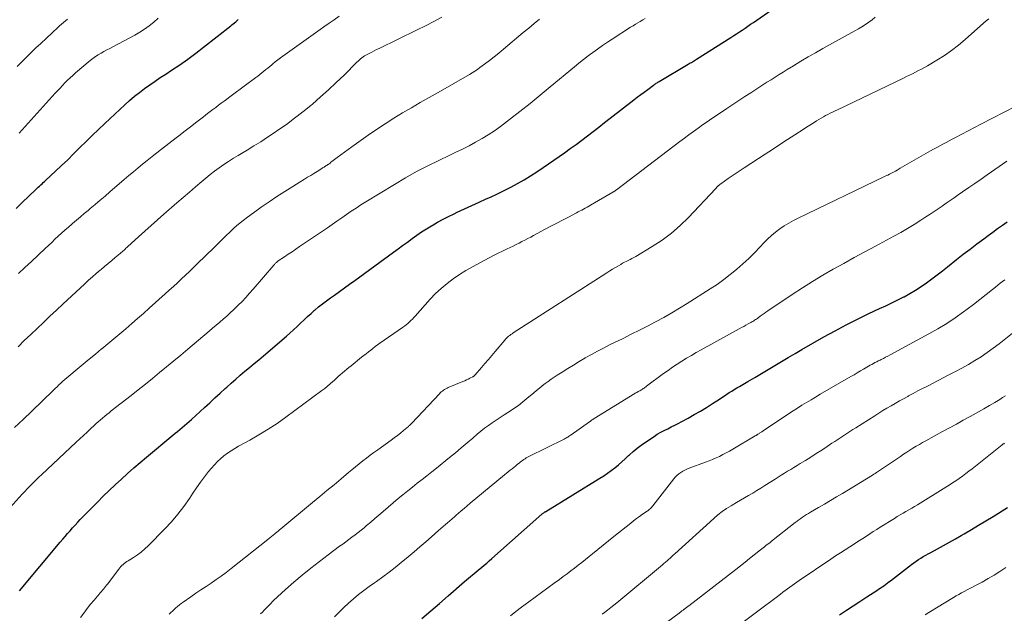
# Model space of a CAD drawing. Units: feet. Extents: x 1920000 to 1925006, y 515000 to 520000.
# Drawn here: x 1920414 to 1920571, y 515568 to 515662 of the extents above; entities that cross this region are included whole.
import ezdxf

# ---------------------------------------------------------------- set-up
doc = ezdxf.new("R2010")
doc.units = ezdxf.units.FT
doc.header["$LTSCALE"] = 100
doc.header["$MEASUREMENT"] = 0
doc.layers.add('CONTOUR INDEX', color=32, linetype='Continuous', lineweight=25)
doc.layers.add('CONTOUR INTERMEDIATE', color=40, linetype='Continuous', lineweight=15)

msp = doc.modelspace()

# ---------------------------------------------------------------- linework, layer by layer
at = {"layer": 'CONTOUR INDEX', "flags": 128}
for points, elevation in [([(1920414.12, 515571.36), (1920420.6, 515579.09), (1920420.99, 515579.55), (1920421.37, 515580.01), (1920421.76, 515580.46), (1920422.16, 515580.91), (1920422.55, 515581.36), (1920422.95, 515581.81), (1920423.36, 515582.24), (1920423.78, 515582.68), (1920426.5, 515585.45), (1920427.43, 515586.39), (1920428.37, 515587.31), (1920429.33, 515588.22), (1920430.3, 515589.12), (1920431.29, 515590), (1920432.28, 515590.87), (1920433.28, 515591.73), (1920434.29, 515592.59), (1920438.48, 515596.07), (1920438.85, 515596.38), (1920439.22, 515596.69), (1920439.6, 515597), (1920439.97, 515597.31), (1920440.34, 515597.62), (1920440.7, 515597.93), (1920441.07, 515598.25), (1920441.43, 515598.57), (1920443.53, 515600.49), (1920444.35, 515601.24), (1920445.17, 515601.99), (1920445.99, 515602.74), (1920446.81, 515603.5), (1920447.03, 515603.7), (1920447.74, 515604.35), (1920448.46, 515604.98), (1920449.19, 515605.61), (1920449.92, 515606.23), (1920450.66, 515606.84), (1920451.39, 515607.46), (1920452.12, 515608.07), (1920452.86, 515608.69), (1920456.52, 515611.81), (1920457.09, 515612.31), (1920457.66, 515612.82), (1920458.22, 515613.34), (1920458.77, 515613.86), (1920459.32, 515614.39), (1920459.88, 515614.91), (1920460.44, 515615.42), (1920461.01, 515615.93), (1920461.04, 515615.95), (1920461.64, 515616.46), (1920462.25, 515616.95), (1920462.87, 515617.42), (1920463.5, 515617.88), (1920464.14, 515618.34), (1920464.95, 515618.92), (1920465.76, 515619.49), (1920466.57, 515620.07), (1920467.38, 515620.65), (1920468.18, 515621.23), (1920468.99, 515621.81), (1920469.79, 515622.39), (1920470.59, 515622.98), (1920473.51, 515625.13), (1920474.25, 515625.68), (1920474.99, 515626.22), (1920475.74, 515626.76), (1920476.49, 515627.31), (1920477.24, 515627.84), (1920478, 515628.36), (1920478.78, 515628.85), (1920479.56, 515629.34), (1920479.68, 515629.41), (1920480.54, 515629.9), (1920481.41, 515630.38), (1920482.29, 515630.83), (1920483.18, 515631.26), (1920483.67, 515631.49), (1920484.82, 515632.02), (1920485.97, 515632.55), (1920487.12, 515633.08), (1920488.27, 515633.6), (1920488.96, 515633.91), (1920490.04, 515634.42), (1920491.11, 515634.94), (1920492.18, 515635.49), (1920493.23, 515636.06), (1920494.27, 515636.65), (1920495.3, 515637.27), (1920496.3, 515637.91), (1920497.29, 515638.58), (1920500.69, 515640.94), (1920501.62, 515641.6), (1920502.54, 515642.27), (1920503.45, 515642.95), (1920504.35, 515643.64), (1920505.25, 515644.33), (1920506.14, 515645.03), (1920507.04, 515645.72), (1920507.94, 515646.42), (1920511.71, 515649.33), (1920512.26, 515649.75), (1920512.81, 515650.17), (1920513.37, 515650.59), (1920513.93, 515651), (1920514.82, 515651.66), (1920514.93, 515651.74), (1920515.05, 515651.83), (1920515.17, 515651.9), (1920515.28, 515651.98), (1920515.4, 515652.06), (1920515.52, 515652.13), (1920515.64, 515652.21), (1920515.76, 515652.28), (1920520.36, 515655), (1920520.53, 515655.1), (1920520.69, 515655.2), (1920520.86, 515655.3), (1920521.02, 515655.4), (1920521.19, 515655.5), (1920521.35, 515655.6), (1920521.52, 515655.7), (1920521.68, 515655.8), (1920527.14, 515659.25), (1920527.6, 515659.54), (1920528.05, 515659.83), (1920528.5, 515660.13), (1920528.95, 515660.43), (1920529.39, 515660.73), (1920529.84, 515661.03), (1920530.28, 515661.34), (1920530.73, 515661.65), (1920534.05, 515663.95)], 880), ([(1920413.59, 515632.09), (1920414.55, 515633.02), (1920416.67, 515635.06), (1920416.87, 515635.25), (1920417.07, 515635.45), (1920417.28, 515635.63), (1920417.48, 515635.82), (1920417.69, 515636.01), (1920417.89, 515636.2), (1920418.1, 515636.39), (1920418.3, 515636.58), (1920419.84, 515638.01), (1920420.81, 515638.92), (1920421.77, 515639.84), (1920422.72, 515640.76), (1920423.66, 515641.7), (1920423.72, 515641.77), (1920424.7, 515642.73), (1920425.68, 515643.7), (1920426.67, 515644.65), (1920427.67, 515645.59), (1920430.84, 515648.57), (1920431.59, 515649.25), (1920432.37, 515649.91), (1920433.16, 515650.53), (1920433.98, 515651.14), (1920434.81, 515651.72), (1920435.65, 515652.3), (1920436.49, 515652.87), (1920437.34, 515653.43), (1920438.27, 515654.04), (1920439.57, 515654.92), (1920440.85, 515655.82), (1920442.12, 515656.76), (1920443.36, 515657.71), (1920447.67, 515661.12), (1920447.87, 515661.28), (1920448.07, 515661.44), (1920448.28, 515661.6), (1920448.48, 515661.76), (1920448.68, 515661.93), (1920448.88, 515662.08)], 860), ([(1920478.05, 515566.96), (1920479.45, 515568.16), (1920480.84, 515569.36), (1920482.23, 515570.57), (1920484.83, 515572.83), (1920485.13, 515573.09), (1920485.44, 515573.35), (1920485.75, 515573.61), (1920486.05, 515573.86), (1920486.36, 515574.12), (1920486.67, 515574.37), (1920486.98, 515574.63), (1920487.29, 515574.88), (1920487.51, 515575.06), (1920487.93, 515575.41), (1920488.35, 515575.76), (1920488.76, 515576.12), (1920489.17, 515576.47), (1920497.1, 515583.51), (1920497.18, 515583.58), (1920497.25, 515583.64), (1920497.33, 515583.7), (1920497.41, 515583.76), (1920497.49, 515583.82), (1920497.58, 515583.88), (1920497.66, 515583.93), (1920497.74, 515583.98), (1920506.31, 515589.23), (1920506.93, 515589.62), (1920507.53, 515590.03), (1920508.12, 515590.46), (1920508.69, 515590.91), (1920509.26, 515591.38), (1920509.81, 515591.85), (1920510.35, 515592.34), (1920510.89, 515592.84), (1920511.01, 515592.96), (1920511.62, 515593.51), (1920512.24, 515594.03), (1920512.89, 515594.52), (1920513.56, 515594.99), (1920514.93, 515595.89), (1920515.45, 515596.22), (1920515.99, 515596.54), (1920516.54, 515596.83), (1920517.1, 515597.11), (1920517.66, 515597.39), (1920518.22, 515597.67), (1920518.77, 515597.95), (1920519.32, 515598.24), (1920520.35, 515598.8), (1920521.33, 515599.35), (1920522.31, 515599.91), (1920523.27, 515600.5), (1920524.22, 515601.1), (1920525.32, 515601.82), (1920525.71, 515602.08), (1920526.1, 515602.33), (1920526.5, 515602.59), (1920526.89, 515602.84), (1920527.28, 515603.09), (1920527.68, 515603.34), (1920528.08, 515603.58), (1920528.48, 515603.82), (1920529.85, 515604.62), (1920530.92, 515605.25), (1920531.99, 515605.88), (1920533.06, 515606.52), (1920534.13, 515607.15), (1920535.19, 515607.79), (1920536.26, 515608.42), (1920537.33, 515609.04), (1920538.41, 515609.67), (1920541.93, 515611.7), (1920543.69, 515612.67), (1920545.46, 515613.62), (1920547.25, 515614.52), (1920549.06, 515615.39), (1920550.75, 515616.18), (1920551.73, 515616.64), (1920552.69, 515617.1), (1920553.66, 515617.58), (1920554.62, 515618.06), (1920554.66, 515618.08), (1920555.58, 515618.58), (1920556.49, 515619.11), (1920557.37, 515619.68), (1920558.23, 515620.28), (1920559.07, 515620.9), (1920559.91, 515621.54), (1920560.74, 515622.18), (1920561.57, 515622.83), (1920562.98, 515623.97), (1920564.05, 515624.81), (1920565.13, 515625.65), (1920566.22, 515626.47), (1920567.31, 515627.29), (1920568, 515627.8), (1920568.76, 515628.35), (1920569.51, 515628.9), (1920570.27, 515629.44), (1920571.03, 515629.98)], 900), ([(1920544.42, 515567.56), (1920545.5, 515568.27), (1920546.57, 515568.98), (1920547.64, 515569.68), (1920548.72, 515570.39), (1920550.31, 515571.42), (1920550.59, 515571.6), (1920550.87, 515571.79), (1920551.15, 515571.98), (1920551.43, 515572.17), (1920551.7, 515572.37), (1920551.97, 515572.57), (1920552.24, 515572.77), (1920552.51, 515572.97), (1920555.83, 515575.53), (1920556.19, 515575.8), (1920556.56, 515576.06), (1920556.93, 515576.31), (1920557.31, 515576.56), (1920557.7, 515576.8), (1920558.09, 515577.03), (1920558.48, 515577.25), (1920558.88, 515577.46), (1920559.99, 515578.04), (1920560.94, 515578.55), (1920561.88, 515579.07), (1920562.82, 515579.6), (1920563.75, 515580.15), (1920564.2, 515580.42), (1920565.35, 515581.11), (1920566.5, 515581.8), (1920567.65, 515582.49), (1920568.8, 515583.19), (1920571.06, 515584.58)], 920)]:
    msp.add_lwpolyline(points, dxfattribs=dict(at, elevation=elevation))
at = {"layer": 'CONTOUR INTERMEDIATE', "flags": 128}
for points, elevation in [([(1920413.95, 515621.77), (1920414.98, 515622.72), (1920416.01, 515623.68), (1920418.18, 515625.73), (1920418.7, 515626.22), (1920419.23, 515626.71), (1920419.75, 515627.19), (1920420.28, 515627.68), (1920420.81, 515628.16), (1920421.34, 515628.64), (1920421.88, 515629.11), (1920422.42, 515629.58), (1920422.56, 515629.7), (1920423.18, 515630.22), (1920423.79, 515630.75), (1920424.41, 515631.27), (1920425.03, 515631.79), (1920425.36, 515632.07), (1920426.14, 515632.74), (1920426.92, 515633.4), (1920427.7, 515634.07), (1920428.48, 515634.73), (1920430.76, 515636.69), (1920431.49, 515637.31), (1920432.21, 515637.92), (1920432.95, 515638.53), (1920433.68, 515639.13), (1920434.42, 515639.73), (1920435.17, 515640.32), (1920435.92, 515640.91), (1920436.67, 515641.5), (1920438.99, 515643.29), (1920439.62, 515643.77), (1920440.24, 515644.25), (1920440.86, 515644.74), (1920441.48, 515645.22), (1920442.1, 515645.71), (1920442.72, 515646.19), (1920443.34, 515646.67), (1920443.96, 515647.15), (1920444.4, 515647.48), (1920444.84, 515647.82), (1920445.29, 515648.15), (1920445.73, 515648.48), (1920446.18, 515648.81), (1920446.63, 515649.14), (1920447.08, 515649.47), (1920447.52, 515649.8), (1920447.97, 515650.13), (1920451.67, 515652.87), (1920451.99, 515653.12), (1920452.31, 515653.37), (1920452.63, 515653.62), (1920452.94, 515653.88), (1920453.25, 515654.14), (1920453.56, 515654.4), (1920453.88, 515654.65), (1920454.19, 515654.91), (1920454.35, 515655.05), (1920454.75, 515655.37), (1920455.15, 515655.69), (1920455.56, 515656), (1920455.97, 515656.3), (1920457.46, 515657.36), (1920458.56, 515658.14), (1920459.66, 515658.93), (1920460.77, 515659.72), (1920461.87, 515660.5), (1920462.49, 515660.95), (1920463.29, 515661.51), (1920464.09, 515662.07), (1920464.88, 515662.63)], 864), ([(1920409.7, 515581.43), (1920414.55, 515586.71), (1920414.94, 515587.13), (1920415.33, 515587.54), (1920415.72, 515587.95), (1920416.12, 515588.36), (1920416.29, 515588.53), (1920416.61, 515588.85), (1920416.94, 515589.16), (1920417.26, 515589.47), (1920417.59, 515589.79), (1920423.12, 515594.95), (1920423.7, 515595.49), (1920424.29, 515596.04), (1920424.87, 515596.58), (1920425.46, 515597.13), (1920425.97, 515597.61), (1920426.3, 515597.91), (1920426.63, 515598.21), (1920426.97, 515598.51), (1920427.31, 515598.8), (1920427.65, 515599.09), (1920428, 515599.37), (1920428.35, 515599.65), (1920428.7, 515599.93), (1920431.84, 515602.39), (1920432.98, 515603.29), (1920434.12, 515604.19), (1920435.25, 515605.11), (1920436.37, 515606.02), (1920437.49, 515606.95), (1920438.61, 515607.88), (1920439.73, 515608.81), (1920440.84, 515609.74), (1920444.24, 515612.61), (1920444.8, 515613.08), (1920445.36, 515613.56), (1920445.92, 515614.04), (1920446.48, 515614.51), (1920447.03, 515615), (1920447.58, 515615.49), (1920448.12, 515616), (1920448.65, 515616.51), (1920448.85, 515616.71), (1920449.47, 515617.34), (1920450.08, 515617.97), (1920450.68, 515618.62), (1920451.26, 515619.29), (1920454.53, 515623.11), (1920454.61, 515623.2), (1920454.69, 515623.29), (1920454.77, 515623.37), (1920454.85, 515623.45), (1920454.94, 515623.53), (1920455.03, 515623.61), (1920455.12, 515623.68), (1920455.22, 515623.75), (1920456.22, 515624.42), (1920456.81, 515624.82), (1920457.41, 515625.22), (1920458, 515625.63), (1920458.6, 515626.03), (1920463.03, 515629.03), (1920463.79, 515629.55), (1920464.55, 515630.07), (1920465.31, 515630.6), (1920466.07, 515631.12), (1920466.83, 515631.64), (1920467.6, 515632.15), (1920468.37, 515632.65), (1920469.16, 515633.14), (1920473.67, 515635.92), (1920475.42, 515636.95), (1920477.19, 515637.95), (1920479, 515638.88), (1920480.83, 515639.78), (1920482.39, 515640.51), (1920483.45, 515641.01), (1920484.5, 515641.53), (1920485.54, 515642.06), (1920486.58, 515642.6), (1920487.6, 515643.18), (1920488.6, 515643.78), (1920489.56, 515644.44), (1920490.51, 515645.13), (1920491.95, 515646.23), (1920493.59, 515647.51), (1920495.23, 515648.79), (1920496.84, 515650.1), (1920498.45, 515651.41), (1920502.27, 515654.57), (1920502.99, 515655.16), (1920503.72, 515655.74), (1920504.47, 515656.31), (1920505.22, 515656.87), (1920505.97, 515657.42), (1920506.74, 515657.96), (1920507.51, 515658.49), (1920508.3, 515659), (1920511.21, 515660.87), (1920511.59, 515661.11), (1920511.97, 515661.35), (1920512.36, 515661.58), (1920512.74, 515661.81), (1920513.13, 515662.04), (1920513.53, 515662.26)], 876), ([(1920413.32, 515597.28), (1920414.7, 515598.59), (1920416.07, 515599.9), (1920419.47, 515603.2), (1920419.78, 515603.49), (1920420.09, 515603.78), (1920420.39, 515604.07), (1920420.7, 515604.36), (1920421.02, 515604.64), (1920421.33, 515604.92), (1920421.65, 515605.2), (1920421.97, 515605.47), (1920423.26, 515606.55), (1920424.23, 515607.36), (1920425.2, 515608.17), (1920426.17, 515608.97), (1920427.15, 515609.77), (1920427.2, 515609.81), (1920428.16, 515610.6), (1920429.11, 515611.39), (1920430.06, 515612.19), (1920431, 515612.99), (1920431.94, 515613.8), (1920432.88, 515614.61), (1920433.81, 515615.43), (1920434.73, 515616.26), (1920437.25, 515618.53), (1920437.91, 515619.12), (1920438.56, 515619.71), (1920439.21, 515620.3), (1920439.86, 515620.9), (1920440.5, 515621.5), (1920441.14, 515622.1), (1920441.78, 515622.71), (1920442.41, 515623.33), (1920444.97, 515625.86), (1920445.61, 515626.5), (1920446.26, 515627.13), (1920446.92, 515627.76), (1920447.58, 515628.39), (1920448.24, 515629), (1920448.93, 515629.59), (1920449.63, 515630.16), (1920450.35, 515630.71), (1920451.31, 515631.42), (1920452.53, 515632.3), (1920453.77, 515633.16), (1920455.02, 515633.99), (1920456.29, 515634.8), (1920459.39, 515636.73), (1920459.89, 515637.04), (1920460.39, 515637.35), (1920460.89, 515637.67), (1920461.39, 515637.98), (1920462.17, 515638.46), (1920462.28, 515638.53), (1920462.4, 515638.6), (1920462.51, 515638.67), (1920462.63, 515638.75), (1920462.74, 515638.82), (1920462.86, 515638.89), (1920462.97, 515638.97), (1920463.08, 515639.05), (1920463.16, 515639.1), (1920463.31, 515639.2), (1920463.46, 515639.31), (1920463.6, 515639.42), (1920463.75, 515639.53), (1920464.6, 515640.19), (1920465.17, 515640.62), (1920465.74, 515641.06), (1920466.32, 515641.48), (1920466.91, 515641.9), (1920469.5, 515643.74), (1920470.84, 515644.66), (1920472.19, 515645.56), (1920473.57, 515646.43), (1920474.97, 515647.27), (1920476.38, 515648.08), (1920477.79, 515648.9), (1920479.2, 515649.71), (1920480.61, 515650.52), (1920485.63, 515653.39), (1920486.05, 515653.64), (1920486.46, 515653.9), (1920486.87, 515654.18), (1920487.26, 515654.46), (1920488.01, 515655.01), (1920488.77, 515655.59), (1920489.53, 515656.17), (1920490.27, 515656.77), (1920491.01, 515657.38), (1920494.16, 515660.04), (1920495.01, 515660.75), (1920495.86, 515661.45), (1920496.73, 515662.14)], 872), ([(1920413.74, 515654.66), (1920414.48, 515655.4), (1920415.22, 515656.13), (1920415.97, 515656.86), (1920416.72, 515657.58), (1920417.48, 515658.29), (1920420.18, 515660.81), (1920420.49, 515661.09), (1920420.8, 515661.36), (1920421.11, 515661.63), (1920421.43, 515661.9), (1920421.76, 515662.16)], 852), ([(1920413.88, 515610.12), (1920414.88, 515611.1), (1920415.89, 515612.07), (1920416.91, 515613.03), (1920417.93, 515614), (1920418.95, 515614.96), (1920419.97, 515615.92), (1920421, 515616.88), (1920424.47, 515620.12), (1920425.08, 515620.68), (1920425.69, 515621.23), (1920426.31, 515621.77), (1920426.93, 515622.3), (1920427.08, 515622.42), (1920427.64, 515622.88), (1920428.2, 515623.35), (1920428.76, 515623.81), (1920429.31, 515624.28), (1920430.12, 515624.96), (1920430.27, 515625.09), (1920430.43, 515625.22), (1920430.58, 515625.35), (1920430.73, 515625.49), (1920430.88, 515625.63), (1920431.02, 515625.77), (1920431.17, 515625.9), (1920431.32, 515626.04), (1920433.01, 515627.58), (1920434.01, 515628.48), (1920435.02, 515629.38), (1920436.02, 515630.27), (1920437.03, 515631.16), (1920439.11, 515632.97), (1920440.1, 515633.83), (1920441.1, 515634.68), (1920442.09, 515635.53), (1920443.09, 515636.38), (1920443.71, 515636.9), (1920444.41, 515637.47), (1920445.12, 515638.02), (1920445.85, 515638.56), (1920446.59, 515639.07), (1920447.34, 515639.57), (1920448.1, 515640.06), (1920448.87, 515640.53), (1920449.64, 515641), (1920450.28, 515641.37), (1920451.37, 515642.03), (1920452.45, 515642.7), (1920453.51, 515643.39), (1920454.57, 515644.09), (1920455.17, 515644.51), (1920456.51, 515645.45), (1920457.82, 515646.42), (1920459.11, 515647.43), (1920460.38, 515648.46), (1920460.64, 515648.68), (1920461.94, 515649.8), (1920463.21, 515650.93), (1920464.45, 515652.1), (1920465.68, 515653.29), (1920467.73, 515655.33), (1920467.92, 515655.51), (1920468.11, 515655.68), (1920468.3, 515655.85), (1920468.5, 515656.01), (1920468.71, 515656.17), (1920468.92, 515656.31), (1920469.14, 515656.44), (1920469.36, 515656.57), (1920469.68, 515656.73), (1920470.08, 515656.93), (1920470.47, 515657.13), (1920470.86, 515657.32), (1920471.26, 515657.52), (1920477.27, 515660.44), (1920478.6, 515661.1), (1920479.93, 515661.77), (1920481.24, 515662.47)], 868), ([(1920414.04, 515644.03), (1920419.79, 515650.38), (1920420.17, 515650.8), (1920420.56, 515651.22), (1920420.95, 515651.64), (1920421.34, 515652.05), (1920421.74, 515652.46), (1920422.15, 515652.85), (1920422.57, 515653.23), (1920423, 515653.61), (1920425.35, 515655.59), (1920425.76, 515655.92), (1920426.18, 515656.22), (1920426.62, 515656.51), (1920427.08, 515656.77), (1920427.54, 515657.02), (1920428, 515657.27), (1920428.46, 515657.52), (1920428.93, 515657.77), (1920432.43, 515659.63), (1920433.22, 515660.09), (1920434, 515660.58), (1920434.74, 515661.12), (1920435.46, 515661.7), (1920436.15, 515662.31)], 856), ([(1920423.82, 515567.12), (1920424.34, 515567.83), (1920424.87, 515568.53), (1920425.41, 515569.22), (1920425.98, 515569.9), (1920426.78, 515570.84), (1920426.95, 515571.04), (1920427.12, 515571.24), (1920427.28, 515571.44), (1920427.45, 515571.63), (1920427.61, 515571.84), (1920427.77, 515572.04), (1920427.93, 515572.24), (1920428.08, 515572.44), (1920429.88, 515574.82), (1920430.04, 515575.01), (1920430.21, 515575.2), (1920430.39, 515575.37), (1920430.58, 515575.54), (1920430.77, 515575.7), (1920430.97, 515575.85), (1920431.18, 515575.99), (1920431.39, 515576.13), (1920432.24, 515576.66), (1920432.87, 515577.07), (1920433.47, 515577.52), (1920434.04, 515578.01), (1920434.58, 515578.52), (1920437.21, 515581.19), (1920438.27, 515582.33), (1920439.28, 515583.51), (1920440.22, 515584.75), (1920441.11, 515586.03), (1920441.65, 515586.86), (1920442.24, 515587.74), (1920442.85, 515588.61), (1920443.49, 515589.46), (1920444.15, 515590.29), (1920444.62, 515590.86), (1920445.07, 515591.38), (1920445.55, 515591.88), (1920446.06, 515592.35), (1920446.6, 515592.79), (1920447.16, 515593.2), (1920447.73, 515593.6), (1920448.32, 515593.96), (1920448.92, 515594.31), (1920450.69, 515595.28), (1920452.16, 515596.13), (1920453.61, 515597.01), (1920455.03, 515597.95), (1920456.42, 515598.94), (1920462.16, 515603.16), (1920462.61, 515603.51), (1920463.05, 515603.86), (1920463.48, 515604.23), (1920463.91, 515604.61), (1920464.09, 515604.77), (1920464.42, 515605.08), (1920464.75, 515605.38), (1920465.08, 515605.67), (1920465.42, 515605.97), (1920465.76, 515606.26), (1920466.1, 515606.55), (1920466.44, 515606.83), (1920466.79, 515607.11), (1920468.47, 515608.45), (1920468.83, 515608.73), (1920469.19, 515609.01), (1920469.55, 515609.3), (1920469.91, 515609.58), (1920470.27, 515609.86), (1920470.63, 515610.14), (1920471, 515610.41), (1920471.37, 515610.67), (1920474.99, 515613.21), (1920475.26, 515613.41), (1920475.53, 515613.61), (1920475.79, 515613.83), (1920476.05, 515614.05), (1920476.29, 515614.27), (1920476.54, 515614.51), (1920476.77, 515614.75), (1920476.99, 515615), (1920478.54, 515616.79), (1920479.36, 515617.69), (1920480.21, 515618.56), (1920481.11, 515619.38), (1920482.04, 515620.16), (1920483.01, 515620.89), (1920484, 515621.59), (1920485.03, 515622.23), (1920486.09, 515622.83), (1920488.73, 515624.25), (1920489.43, 515624.62), (1920490.14, 515624.98), (1920490.86, 515625.33), (1920491.58, 515625.67), (1920492.08, 515625.9), (1920492.55, 515626.12), (1920493.02, 515626.35), (1920493.49, 515626.58), (1920493.95, 515626.82), (1920494.42, 515627.06), (1920494.88, 515627.3), (1920495.34, 515627.55), (1920495.8, 515627.79), (1920497.64, 515628.78), (1920498.55, 515629.27), (1920499.47, 515629.76), (1920500.4, 515630.25), (1920501.32, 515630.73), (1920502.61, 515631.4), (1920502.89, 515631.54), (1920503.17, 515631.69), (1920503.45, 515631.84), (1920503.72, 515632), (1920504, 515632.15), (1920504.28, 515632.31), (1920504.55, 515632.46), (1920504.83, 515632.62), (1920508.39, 515634.67), (1920508.46, 515634.71), (1920508.53, 515634.75), (1920508.6, 515634.8), (1920508.67, 515634.84), (1920508.74, 515634.89), (1920508.81, 515634.94), (1920508.87, 515634.99), (1920508.94, 515635.04), (1920519.03, 515642.72), (1920519.75, 515643.26), (1920520.47, 515643.79), (1920521.19, 515644.31), (1920521.92, 515644.84), (1920522.65, 515645.35), (1920523.39, 515645.86), (1920524.13, 515646.37), (1920524.87, 515646.87), (1920526.47, 515647.95), (1920527.43, 515648.59), (1920528.38, 515649.23), (1920529.34, 515649.85), (1920530.3, 515650.48), (1920530.95, 515650.89), (1920531.59, 515651.3), (1920532.23, 515651.72), (1920532.87, 515652.13), (1920533.52, 515652.54), (1920534.16, 515652.95), (1920534.81, 515653.35), (1920535.46, 515653.76), (1920536.1, 515654.16), (1920537.09, 515654.77), (1920538.24, 515655.47), (1920539.39, 515656.16), (1920540.56, 515656.83), (1920541.73, 515657.49), (1920546.83, 515660.29), (1920547.4, 515660.61), (1920547.96, 515660.95), (1920548.51, 515661.3), (1920549.05, 515661.67), (1920549.57, 515662.06), (1920550.07, 515662.48)], 884), ([(1920437.91, 515567.65), (1920438.17, 515567.9), (1920438.43, 515568.15), (1920438.7, 515568.4), (1920438.97, 515568.64), (1920439.24, 515568.88), (1920439.52, 515569.11), (1920439.81, 515569.33), (1920440.1, 515569.54), (1920441.34, 515570.41), (1920442.14, 515570.97), (1920442.95, 515571.52), (1920443.76, 515572.06), (1920444.57, 515572.6), (1920445.37, 515573.15), (1920446.17, 515573.71), (1920446.95, 515574.29), (1920447.72, 515574.88), (1920453.56, 515579.49), (1920453.7, 515579.6), (1920453.83, 515579.71), (1920453.96, 515579.81), (1920454.09, 515579.92), (1920454.22, 515580.04), (1920454.35, 515580.15), (1920454.48, 515580.25), (1920454.61, 515580.36), (1920454.78, 515580.51), (1920454.99, 515580.69), (1920455.21, 515580.86), (1920455.42, 515581.04), (1920455.64, 515581.22), (1920460.68, 515585.38), (1920461.82, 515586.33), (1920462.96, 515587.27), (1920464.09, 515588.22), (1920465.22, 515589.17), (1920466.36, 515590.13), (1920466.92, 515590.6), (1920467.5, 515591.07), (1920468.07, 515591.53), (1920468.66, 515591.99), (1920469.24, 515592.44), (1920469.83, 515592.89), (1920470.43, 515593.33), (1920471.03, 515593.76), (1920473.17, 515595.3), (1920473.66, 515595.67), (1920474.15, 515596.04), (1920474.64, 515596.42), (1920475.11, 515596.81), (1920475.92, 515597.48), (1920475.99, 515597.54), (1920476.06, 515597.6), (1920476.12, 515597.66), (1920476.19, 515597.72), (1920476.25, 515597.79), (1920476.31, 515597.85), (1920476.37, 515597.92), (1920476.44, 515597.98), (1920480.82, 515602.66), (1920480.97, 515602.81), (1920481.13, 515602.95), (1920481.3, 515603.09), (1920481.48, 515603.22), (1920481.66, 515603.33), (1920481.85, 515603.44), (1920482.04, 515603.54), (1920482.24, 515603.63), (1920484.56, 515604.6), (1920484.85, 515604.73), (1920485.13, 515604.86), (1920485.41, 515604.99), (1920485.68, 515605.13), (1920486.13, 515605.36), (1920486.18, 515605.39), (1920486.23, 515605.42), (1920486.28, 515605.45), (1920486.32, 515605.49), (1920486.37, 515605.53), (1920486.41, 515605.57), (1920486.45, 515605.61), (1920486.49, 515605.65), (1920487.52, 515606.82), (1920488.07, 515607.46), (1920488.61, 515608.09), (1920489.16, 515608.73), (1920489.7, 515609.37), (1920491.2, 515611.17), (1920491.35, 515611.34), (1920491.5, 515611.5), (1920491.67, 515611.65), (1920491.83, 515611.8), (1920492.01, 515611.94), (1920492.19, 515612.07), (1920492.37, 515612.2), (1920492.56, 515612.32), (1920507.43, 515621.87), (1920507.89, 515622.16), (1920508.35, 515622.44), (1920508.81, 515622.73), (1920509.28, 515623), (1920509.63, 515623.21), (1920509.92, 515623.38), (1920510.21, 515623.54), (1920510.51, 515623.69), (1920510.82, 515623.84), (1920511.12, 515623.99), (1920511.42, 515624.15), (1920511.72, 515624.31), (1920512.01, 515624.48), (1920514.64, 515626.04), (1920516.2, 515627.06), (1920517.69, 515628.15), (1920519.08, 515629.37), (1920520.41, 515630.67), (1920524.68, 515635.22), (1920524.79, 515635.33), (1920524.9, 515635.45), (1920525.02, 515635.56), (1920525.13, 515635.67), (1920525.32, 515635.86), (1920525.34, 515635.87), (1920525.36, 515635.88), (1920525.37, 515635.9), (1920525.39, 515635.91), (1920525.46, 515635.96), (1920525.48, 515635.97), (1920525.49, 515635.99), (1920525.51, 515636), (1920525.53, 515636.01), (1920526.73, 515636.85), (1920527.36, 515637.27), (1920527.98, 515637.7), (1920528.61, 515638.11), (1920529.24, 515638.53), (1920532.57, 515640.71), (1920533.75, 515641.48), (1920534.94, 515642.25), (1920536.12, 515643.02), (1920537.31, 515643.79), (1920538.62, 515644.64), (1920539.15, 515644.98), (1920539.68, 515645.32), (1920540.21, 515645.65), (1920540.75, 515645.99), (1920541.11, 515646.22), (1920541.47, 515646.43), (1920541.83, 515646.64), (1920542.19, 515646.84), (1920542.56, 515647.03), (1920542.93, 515647.21), (1920543.3, 515647.4), (1920543.68, 515647.58), (1920544.05, 515647.76), (1920554.54, 515652.8), (1920555.02, 515653.03), (1920555.51, 515653.27), (1920555.99, 515653.5), (1920556.47, 515653.74), (1920556.96, 515653.99), (1920557.43, 515654.24), (1920557.9, 515654.5), (1920558.37, 515654.77), (1920559.86, 515655.64), (1920561.05, 515656.38), (1920562.2, 515657.16), (1920563.3, 515658.02), (1920564.37, 515658.92), (1920567.28, 515661.52), (1920567.69, 515661.87), (1920568.11, 515662.21)], 888), ([(1920452.42, 515567.7), (1920452.7, 515567.98), (1920452.98, 515568.27), (1920453.26, 515568.55), (1920453.89, 515569.21), (1920454.49, 515569.81), (1920455.1, 515570.41), (1920455.72, 515570.98), (1920456.36, 515571.55), (1920457.71, 515572.71), (1920459.04, 515573.84), (1920460.39, 515574.94), (1920461.76, 515576.01), (1920463.14, 515577.07), (1920464.97, 515578.43), (1920465.46, 515578.79), (1920465.95, 515579.15), (1920466.44, 515579.52), (1920466.93, 515579.88), (1920467.42, 515580.24), (1920467.9, 515580.62), (1920468.38, 515581), (1920468.85, 515581.38), (1920469.24, 515581.71), (1920469.91, 515582.27), (1920470.57, 515582.82), (1920471.23, 515583.38), (1920471.89, 515583.94), (1920474.29, 515586), (1920475.04, 515586.62), (1920475.79, 515587.24), (1920476.55, 515587.84), (1920477.31, 515588.44), (1920478.08, 515589.04), (1920478.84, 515589.64), (1920479.61, 515590.24), (1920480.36, 515590.85), (1920482.44, 515592.53), (1920483.37, 515593.29), (1920484.3, 515594.06), (1920485.23, 515594.84), (1920486.15, 515595.63), (1920486.84, 515596.23), (1920487.42, 515596.71), (1920488.01, 515597.17), (1920488.61, 515597.61), (1920489.22, 515598.04), (1920489.84, 515598.46), (1920490.47, 515598.88), (1920491.1, 515599.29), (1920491.72, 515599.69), (1920491.94, 515599.83), (1920492.66, 515600.32), (1920493.37, 515600.82), (1920494.06, 515601.36), (1920494.74, 515601.91), (1920495.82, 515602.83), (1920496.27, 515603.2), (1920496.72, 515603.57), (1920497.17, 515603.93), (1920497.63, 515604.29), (1920498.09, 515604.63), (1920498.56, 515604.97), (1920499.04, 515605.29), (1920499.53, 515605.61), (1920500.33, 515606.11), (1920501.23, 515606.67), (1920502.13, 515607.22), (1920503.03, 515607.76), (1920503.94, 515608.3), (1920504.01, 515608.34), (1920504.97, 515608.88), (1920505.93, 515609.41), (1920506.9, 515609.91), (1920507.87, 515610.41), (1920510, 515611.46), (1920511.3, 515612.1), (1920512.6, 515612.76), (1920513.89, 515613.42), (1920515.18, 515614.09), (1920516.46, 515614.78), (1920517.73, 515615.49), (1920518.97, 515616.23), (1920520.21, 515616.99), (1920523.85, 515619.31), (1920524.94, 515620.03), (1920526.01, 515620.79), (1920527.04, 515621.59), (1920528.05, 515622.42), (1920528.09, 515622.45), (1920529.05, 515623.3), (1920529.99, 515624.17), (1920530.89, 515625.07), (1920531.78, 515625.99), (1920532.37, 515626.62), (1920532.97, 515627.22), (1920533.59, 515627.8), (1920534.24, 515628.34), (1920534.92, 515628.85), (1920535.62, 515629.32), (1920536.34, 515629.77), (1920537.08, 515630.18), (1920537.84, 515630.57), (1920551.44, 515637.1), (1920551.75, 515637.25), (1920552.06, 515637.4), (1920552.36, 515637.55), (1920552.67, 515637.71), (1920552.97, 515637.87), (1920553.27, 515638.04), (1920553.57, 515638.2), (1920553.87, 515638.38), (1920554.02, 515638.47), (1920554.4, 515638.69), (1920554.77, 515638.91), (1920555.15, 515639.12), (1920555.52, 515639.34), (1920558.86, 515641.22), (1920559.35, 515641.49), (1920559.84, 515641.77), (1920560.33, 515642.04), (1920560.82, 515642.3), (1920561.32, 515642.57), (1920561.81, 515642.83), (1920562.31, 515643.1), (1920562.81, 515643.36), (1920566.84, 515645.5), (1920568.68, 515646.46), (1920570.53, 515647.4), (1920572.39, 515648.32)], 892), ([(1920464.17, 515567.21), (1920464.89, 515567.97), (1920465.63, 515568.7), (1920466.4, 515569.41), (1920467.19, 515570.09), (1920468, 515570.75), (1920468.82, 515571.39), (1920469.66, 515572.02), (1920470.5, 515572.63), (1920470.82, 515572.85), (1920471.82, 515573.58), (1920472.82, 515574.32), (1920473.79, 515575.08), (1920474.76, 515575.86), (1920475.85, 515576.75), (1920476.8, 515577.54), (1920477.73, 515578.33), (1920478.66, 515579.13), (1920479.58, 515579.93), (1920480.71, 515580.93), (1920481.06, 515581.25), (1920481.42, 515581.56), (1920481.77, 515581.87), (1920482.13, 515582.18), (1920482.48, 515582.5), (1920482.84, 515582.81), (1920483.2, 515583.11), (1920483.55, 515583.42), (1920483.8, 515583.63), (1920484.28, 515584.04), (1920484.77, 515584.45), (1920485.25, 515584.85), (1920485.74, 515585.26), (1920492.09, 515590.51), (1920492.39, 515590.75), (1920492.68, 515590.99), (1920492.97, 515591.23), (1920493.26, 515591.48), (1920493.49, 515591.66), (1920493.67, 515591.81), (1920493.85, 515591.95), (1920494.04, 515592.08), (1920494.23, 515592.21), (1920494.43, 515592.34), (1920494.63, 515592.46), (1920494.83, 515592.57), (1920495.04, 515592.67), (1920500.64, 515595.47), (1920500.79, 515595.55), (1920500.93, 515595.62), (1920501.08, 515595.71), (1920501.22, 515595.79), (1920501.36, 515595.88), (1920501.5, 515595.97), (1920501.64, 515596.06), (1920501.78, 515596.16), (1920504.65, 515598.19), (1920504.76, 515598.27), (1920504.88, 515598.36), (1920505, 515598.44), (1920505.12, 515598.53), (1920505.35, 515598.7), (1920505.42, 515598.75), (1920511.86, 515602.69), (1920511.94, 515602.74), (1920512.02, 515602.79), (1920512.1, 515602.83), (1920512.18, 515602.87), (1920512.27, 515602.92), (1920512.35, 515602.96), (1920512.43, 515603.01), (1920512.51, 515603.05), (1920512.67, 515603.14), (1920512.81, 515603.22), (1920512.95, 515603.3), (1920513.09, 515603.39), (1920513.22, 515603.48), (1920513.36, 515603.57), (1920513.49, 515603.66), (1920513.62, 515603.76), (1920513.75, 515603.86), (1920516.44, 515605.86), (1920517.15, 515606.38), (1920517.87, 515606.88), (1920518.61, 515607.37), (1920519.35, 515607.84), (1920520.1, 515608.3), (1920520.86, 515608.75), (1920521.63, 515609.19), (1920522.4, 515609.62), (1920528.44, 515612.96), (1920528.81, 515613.16), (1920529.17, 515613.35), (1920529.53, 515613.55), (1920529.89, 515613.75), (1920530.31, 515613.98), (1920530.46, 515614.07), (1920530.61, 515614.15), (1920530.76, 515614.24), (1920530.91, 515614.34), (1920531.06, 515614.43), (1920531.2, 515614.53), (1920531.35, 515614.63), (1920531.49, 515614.73), (1920531.8, 515614.96), (1920532.1, 515615.18), (1920532.4, 515615.4), (1920532.71, 515615.61), (1920533.01, 515615.82), (1920536.89, 515618.44), (1920538.49, 515619.49), (1920540.1, 515620.51), (1920541.74, 515621.49), (1920543.39, 515622.45), (1920545.06, 515623.37), (1920546.74, 515624.29), (1920548.42, 515625.2), (1920550.1, 515626.11), (1920553.03, 515627.68), (1920554.13, 515628.29), (1920555.21, 515628.91), (1920556.28, 515629.56), (1920557.34, 515630.22), (1920558.13, 515630.74), (1920558.78, 515631.16), (1920559.43, 515631.59), (1920560.07, 515632.03), (1920560.71, 515632.47), (1920561.35, 515632.91), (1920561.99, 515633.36), (1920562.63, 515633.8), (1920563.27, 515634.24), (1920563.95, 515634.72), (1920564.93, 515635.4), (1920565.9, 515636.08), (1920566.88, 515636.76), (1920567.85, 515637.45), (1920570.97, 515639.63)], 896), ([(1920492.1, 515567.4), (1920492.99, 515568.09), (1920493.88, 515568.76), (1920495.03, 515569.61), (1920496.04, 515570.36), (1920497.05, 515571.1), (1920498.06, 515571.84), (1920499.08, 515572.58), (1920499.91, 515573.18), (1920500.5, 515573.62), (1920501.1, 515574.06), (1920501.69, 515574.51), (1920502.28, 515574.96), (1920502.87, 515575.42), (1920503.45, 515575.88), (1920504.03, 515576.34), (1920504.61, 515576.81), (1920505.16, 515577.24), (1920506, 515577.93), (1920506.85, 515578.61), (1920507.71, 515579.29), (1920508.56, 515579.98), (1920511.23, 515582.11), (1920511.69, 515582.47), (1920512.15, 515582.83), (1920512.63, 515583.17), (1920513.11, 515583.51), (1920513.81, 515584), (1920513.94, 515584.09), (1920514.06, 515584.19), (1920514.18, 515584.29), (1920514.3, 515584.39), (1920514.42, 515584.5), (1920514.53, 515584.62), (1920514.63, 515584.74), (1920514.73, 515584.86), (1920518.07, 515589.13), (1920518.31, 515589.41), (1920518.57, 515589.68), (1920518.86, 515589.92), (1920519.16, 515590.15), (1920519.48, 515590.35), (1920519.8, 515590.53), (1920520.14, 515590.69), (1920520.49, 515590.83), (1920523.12, 515591.79), (1920523.68, 515592.01), (1920524.24, 515592.23), (1920524.79, 515592.47), (1920525.34, 515592.72), (1920525.88, 515592.99), (1920526.41, 515593.27), (1920526.94, 515593.56), (1920527.46, 515593.86), (1920531.02, 515595.98), (1920531.08, 515596.02), (1920531.13, 515596.05), (1920531.19, 515596.08), (1920531.24, 515596.12), (1920531.3, 515596.15), (1920531.36, 515596.18), (1920531.41, 515596.22), (1920531.47, 515596.25), (1920531.56, 515596.31), (1920531.66, 515596.37), (1920531.75, 515596.43), (1920531.85, 515596.49), (1920531.94, 515596.56), (1920532.04, 515596.62), (1920532.13, 515596.68), (1920532.22, 515596.74), (1920532.32, 515596.81), (1920535.6, 515599.01), (1920536.3, 515599.48), (1920537.01, 515599.94), (1920537.72, 515600.39), (1920538.43, 515600.84), (1920539.15, 515601.28), (1920539.87, 515601.72), (1920540.59, 515602.14), (1920541.32, 515602.57), (1920546.18, 515605.38), (1920546.7, 515605.68), (1920547.21, 515605.98), (1920547.72, 515606.28), (1920548.23, 515606.58), (1920548.75, 515606.88), (1920549, 515607.03), (1920549.26, 515607.18), (1920549.52, 515607.33), (1920549.77, 515607.47), (1920550.03, 515607.61), (1920550.3, 515607.75), (1920550.56, 515607.88), (1920550.83, 515608.01), (1920551.01, 515608.1), (1920551.36, 515608.28), (1920551.72, 515608.45), (1920552.07, 515608.64), (1920552.42, 515608.82), (1920558.61, 515612.18), (1920560.03, 515612.99), (1920561.42, 515613.83), (1920562.77, 515614.73), (1920564.1, 515615.66), (1920564.68, 515616.09), (1920565.7, 515616.85), (1920566.7, 515617.62), (1920567.7, 515618.4), (1920568.68, 515619.2), (1920569.18, 515619.61), (1920569.92, 515620.2), (1920570.66, 515620.77)], 904), ([(1920506.7, 515567.65), (1920507.07, 515567.93), (1920507.56, 515568.31), (1920508.05, 515568.69), (1920508.53, 515569.08), (1920509.01, 515569.47), (1920516.26, 515575.48), (1920516.51, 515575.69), (1920516.76, 515575.91), (1920517, 515576.12), (1920517.25, 515576.34), (1920517.49, 515576.57), (1920517.73, 515576.79), (1920517.97, 515577.01), (1920518.22, 515577.23), (1920524.44, 515582.85), (1920525.09, 515583.41), (1920525.76, 515583.94), (1920526.46, 515584.42), (1920527.18, 515584.88), (1920527.36, 515584.99), (1920528.01, 515585.37), (1920528.65, 515585.75), (1920529.31, 515586.13), (1920529.96, 515586.51), (1920530.61, 515586.89), (1920531.25, 515587.27), (1920531.89, 515587.67), (1920532.53, 515588.07), (1920534.16, 515589.12), (1920534.65, 515589.43), (1920535.15, 515589.74), (1920535.65, 515590.05), (1920536.15, 515590.35), (1920536.66, 515590.65), (1920537.16, 515590.95), (1920537.66, 515591.25), (1920538.16, 515591.56), (1920538.98, 515592.06), (1920539.84, 515592.61), (1920540.71, 515593.16), (1920541.57, 515593.71), (1920542.43, 515594.28), (1920543.19, 515594.79), (1920543.66, 515595.1), (1920544.13, 515595.41), (1920544.6, 515595.73), (1920545.08, 515596.04), (1920545.55, 515596.35), (1920546.02, 515596.66), (1920546.5, 515596.97), (1920546.98, 515597.27), (1920550, 515599.18), (1920550.65, 515599.58), (1920551.29, 515599.98), (1920551.94, 515600.37), (1920552.59, 515600.76), (1920553.25, 515601.13), (1920553.91, 515601.51), (1920554.57, 515601.88), (1920555.24, 515602.24), (1920555.38, 515602.31), (1920556.12, 515602.71), (1920556.86, 515603.1), (1920557.6, 515603.49), (1920558.35, 515603.88), (1920561.77, 515605.64), (1920562.82, 515606.19), (1920563.85, 515606.75), (1920564.87, 515607.33), (1920565.89, 515607.93), (1920566.89, 515608.55), (1920567.87, 515609.19), (1920568.82, 515609.88), (1920569.76, 515610.59), (1920571.87, 515612.27)], 908), ([(1920513.29, 515563.66), (1920518.9, 515567.81), (1920519.02, 515567.89), (1920519.13, 515567.98), (1920519.25, 515568.07), (1920519.36, 515568.16), (1920519.47, 515568.25), (1920519.53, 515568.29), (1920519.59, 515568.34), (1920519.65, 515568.38), (1920519.7, 515568.43), (1920519.76, 515568.47), (1920519.82, 515568.52), (1920519.88, 515568.56), (1920519.94, 515568.6), (1920520.03, 515568.67), (1920520.14, 515568.75), (1920520.24, 515568.83), (1920520.35, 515568.9), (1920520.45, 515568.98), (1920527.92, 515574.77), (1920528.65, 515575.34), (1920529.38, 515575.91), (1920530.1, 515576.48), (1920530.82, 515577.06), (1920531.83, 515577.86), (1920532.05, 515578.03), (1920532.27, 515578.2), (1920532.48, 515578.37), (1920532.7, 515578.54), (1920532.92, 515578.71), (1920533.14, 515578.88), (1920533.36, 515579.05), (1920533.58, 515579.22), (1920537.36, 515582.19), (1920537.65, 515582.41), (1920537.94, 515582.63), (1920538.24, 515582.85), (1920538.54, 515583.06), (1920538.84, 515583.26), (1920539.15, 515583.46), (1920539.46, 515583.65), (1920539.77, 515583.84), (1920541.05, 515584.59), (1920542.01, 515585.14), (1920542.96, 515585.71), (1920543.91, 515586.27), (1920544.86, 515586.84), (1920549.62, 515589.71), (1920549.71, 515589.77), (1920549.79, 515589.82), (1920549.87, 515589.87), (1920549.96, 515589.92), (1920550.04, 515589.98), (1920550.13, 515590.03), (1920550.21, 515590.09), (1920550.29, 515590.14), (1920554.08, 515592.71), (1920554.57, 515593.04), (1920555.07, 515593.36), (1920555.57, 515593.68), (1920556.07, 515594), (1920556.58, 515594.31), (1920557.09, 515594.61), (1920557.6, 515594.91), (1920558.12, 515595.2), (1920560.77, 515596.65), (1920561.87, 515597.25), (1920562.96, 515597.85), (1920564.06, 515598.45), (1920565.16, 515599.05), (1920565.61, 515599.29), (1920566.48, 515599.77), (1920567.35, 515600.27), (1920568.21, 515600.77), (1920569.07, 515601.29), (1920569.85, 515601.77), (1920570.31, 515602.05), (1920570.76, 515602.34)], 912), ([(1920524.63, 515563.04), (1920532.06, 515568.61), (1920532.68, 515569.07), (1920533.29, 515569.53), (1920533.91, 515570), (1920534.52, 515570.46), (1920535.02, 515570.84), (1920535.38, 515571.12), (1920535.75, 515571.39), (1920536.12, 515571.67), (1920536.48, 515571.94), (1920536.85, 515572.22), (1920537.22, 515572.48), (1920537.6, 515572.75), (1920537.98, 515573.01), (1920543.03, 515576.41), (1920543.78, 515576.9), (1920544.53, 515577.4), (1920545.29, 515577.89), (1920546.04, 515578.37), (1920546.45, 515578.63), (1920547, 515578.98), (1920547.56, 515579.33), (1920548.11, 515579.69), (1920548.66, 515580.05), (1920549.21, 515580.41), (1920549.76, 515580.77), (1920550.32, 515581.12), (1920550.88, 515581.47), (1920553.13, 515582.87), (1920553.58, 515583.14), (1920554.04, 515583.41), (1920554.49, 515583.68), (1920554.95, 515583.95), (1920555.4, 515584.22), (1920555.86, 515584.49), (1920556.31, 515584.76), (1920556.76, 515585.03), (1920561.27, 515587.8), (1920561.81, 515588.14), (1920562.35, 515588.49), (1920562.88, 515588.85), (1920563.41, 515589.21), (1920563.93, 515589.59), (1920564.45, 515589.97), (1920564.96, 515590.36), (1920565.47, 515590.76), (1920570.22, 515594.55), (1920570.28, 515594.6), (1920570.34, 515594.64), (1920570.41, 515594.68), (1920570.48, 515594.72), (1920570.55, 515594.76), (1920570.61, 515594.79)], 916), ([(1920557.99, 515567.55), (1920558.61, 515567.94), (1920562.49, 515570.3), (1920562.92, 515570.55), (1920563.35, 515570.8), (1920563.78, 515571.03), (1920564.22, 515571.26), (1920564.66, 515571.49), (1920565.11, 515571.71), (1920565.54, 515571.94), (1920565.98, 515572.18), (1920567.05, 515572.75), (1920568.01, 515573.3), (1920568.96, 515573.86), (1920569.89, 515574.45), (1920570.8, 515575.07)], 924)]:
    msp.add_lwpolyline(points, dxfattribs=dict(at, elevation=elevation))

doc.saveas('drawing.dxf')
